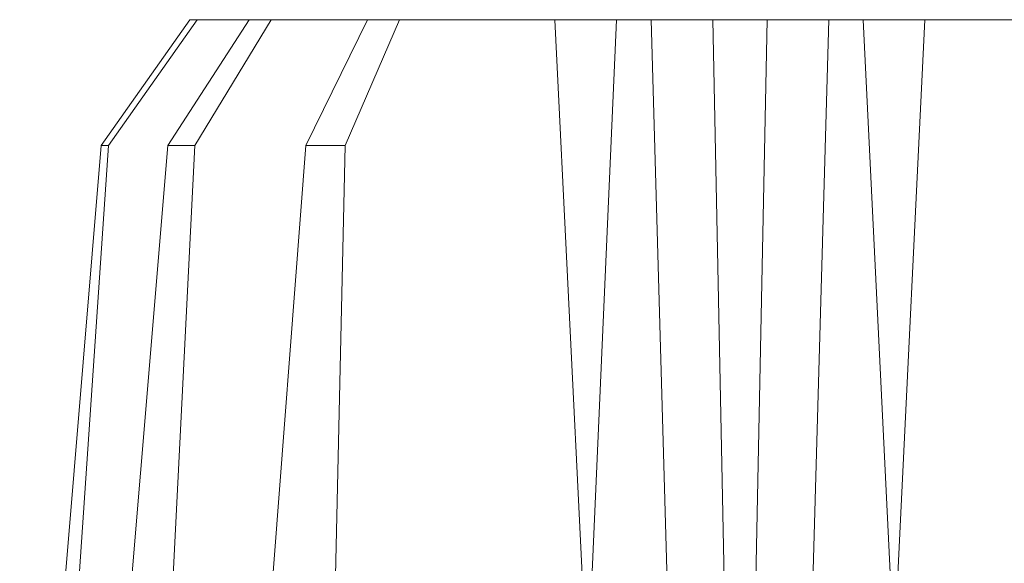
# Model space of a CAD drawing. Extents: x 2728 to 3929, y 976 to 1250.
# Drawn here: x 3683 to 3731, y 1224 to 1250 of the extents above; entities that cross this region are included whole.
import ezdxf

# ---------------------------------------------------------------- set-up
doc = ezdxf.new("R2010")
doc.units = 0

msp = doc.modelspace()

# ---------------------------------------------------------------- linework, layer by layer
at = {"color": 0, "lineweight": 0}
for points in [[(3691.7284873, 1250.1989509), (3687.415521, 1244.0889203), (3683.4619736, 1196.5265657)], [(3684.5402114, 1196.5265657), (3687.7749399, 1244.0889203), (3692.0878855, 1250.1989509)], [(3694.6037781, 1250.1989509), (3690.6502307, 1244.0889203), (3686.696704, 1196.5265657)], [(3689.5719947, 1196.5265657), (3691.9680867, 1244.0889203), (3695.6820348, 1250.1989509)], [(3691.7284873, 1250.1989509), (3745.1612543, 1250.1989509)], [(3700.3543992, 1250.1989509), (3697.359289, 1244.0889203), (3695.5622153, 1220.6072559)], [(3698.1979274, 1196.5265657), (3699.2761633, 1244.0889203), (3701.9118547, 1250.1989509)], [(3709.4595306, 1250.1989509), (3710.7773848, 1223.2429586)], [(3711.2566043, 1223.0033498), (3712.4546409, 1250.1989509)], [(3714.9705316, 1220.6072559), (3714.1319139, 1250.1989509)], [(3717.1270242, 1250.1989509), (3717.7260425, 1220.6072559)], [(3719.7627155, 1250.1989509), (3719.1636992, 1220.6072559)], [(3721.9191893, 1220.6072559), (3722.7578258, 1250.1989509)], [(3725.7529361, 1223.0033498), (3724.4350819, 1250.1989509)], [(3727.4301921, 1250.1989509), (3726.1123549, 1223.2429586)], [(3687.7749399, 1244.0889203), (3687.415521, 1244.0889203)], [(3691.9680867, 1244.0889203), (3690.6502307, 1244.0889203)], [(3699.2761633, 1244.0889203), (3697.359289, 1244.0889203)]]:
    msp.add_lwpolyline(points, dxfattribs=at)

doc.saveas('drawing.dxf')
